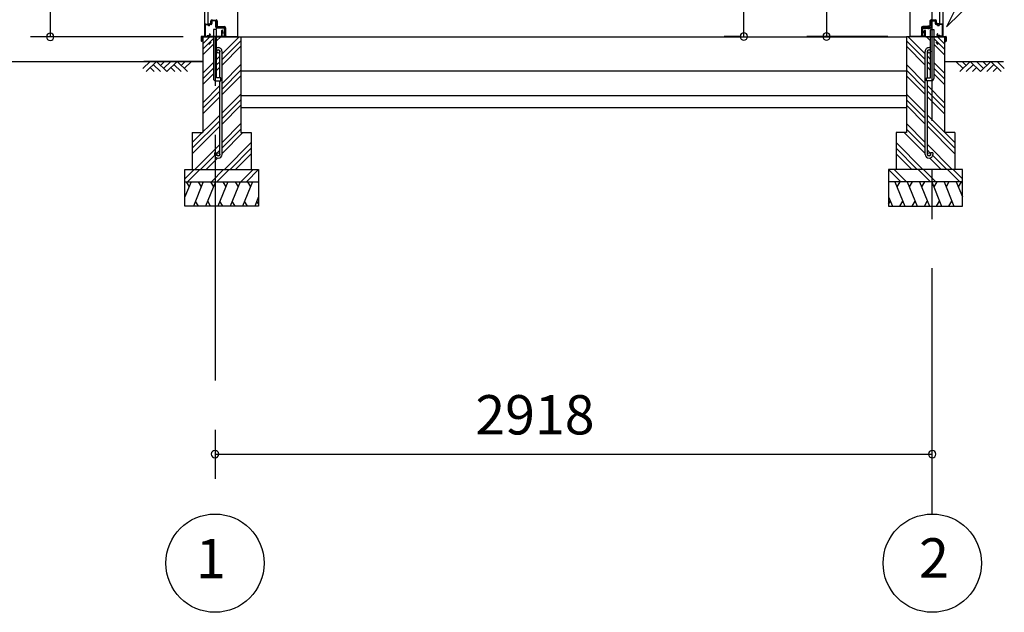
# Model space of a CAD drawing. Extents: x 868 to 32764, y 310 to 22484.
# Drawn here: x 23069 to 27075, y 4674 to 7086 of the extents above; entities that cross this region are included whole.
import ezdxf
from ezdxf.enums import TextEntityAlignment as Align

# ---------------------------------------------------------------- set-up
doc = ezdxf.new("R2010")
doc.units = 0
doc.header["$LTSCALE"] = 80
doc.header["$MEASUREMENT"] = 0
for name, pattern in [('1PL-S', [4, 2.5, -0.5, 0.5, -0.5]), ('CENTER2', [20, 12.5, -2.5, 2.5, -2.5]), ('DASHED', [0.75, 0.5, -0.25])]:
    doc.linetypes.add(name, pattern=pattern)
doc.layers.get('0').update_dxf_attribs({"linetype": 'CONTINUOUS'})
for name, color, linetype in [('0-5', 7, 'CONTINUOUS'), ('1PL-S1', 6, '1PL-S'), ('2-0', 7, 'CONTINUOUS'), ('2-2', 7, 'CONTINUOUS'), ('SUNPOU', 4, 'CONTINUOUS'), ('U1', 3, 'CONTINUOUS'), ('左右補強A', 3, 'CONTINUOUS'), ('柱ｷｬｯﾌﾟ', 7, 'CONTINUOUS'), ('水切り', 2, 'CONTINUOUS')]:
    doc.layers.add(name, color=color, linetype=linetype)
doc.styles.get("Standard").update_dxf_attribs({"font": 'txt', "bigfont": 'BIGFONT'})

msp = doc.modelspace()

# ---------------------------------------------------------------- linework, layer by layer
at = {"color": 4, "linetype": 'Continuous'}
for p, q in [((23193.4, 9509.9), (23193.4, 7016.2)), ((26014.9, 7017.7), (26014.9, 9206.7)), ((26351.3, 8803.5), (26351.3, 7017.7)), ((23733.7, 7016.2), (23113.4, 7016.2)), ((26003.8, 7017.7), (25934.9, 7017.7)), ((26600.7, 7017.7), (26271.3, 7017.7))]:
    msp.add_line(p, q, dxfattribs=at)
at = {"color": 0, "linetype": 'ByBlock'}
for centre, start, end in [((23193.4, 7016.2), 90, 270), ((23193.4, 7016.2), 270, 90), ((26014.9, 7017.7), 90, 270), ((26014.9, 7017.7), 270, 90), ((26351.3, 7017.7), 90, 270), ((26351.3, 7017.7), 270, 90), ((23863.7, 5317.7), 0, 180), ((26781.7, 5317.7), 0, 180), ((23863.7, 5317.7), 180, 0), ((26781.7, 5317.7), 180, 0)]:
    msp.add_arc(centre, 15, start, end, dxfattribs=at)
at = {"layer": '0-5', "color": 4, "linetype": 'Continuous'}
msp.add_line((18723.3, 6916.2), (23813.7, 6916.2), dxfattribs=at)
at = {"layer": '1PL-S1', "color": 7}
msp.add_line((26736.7, 7037.7), (26747.9, 7037.7), dxfattribs=at)
at = {"layer": '2-0', "color": 6, "linetype": 'CENTER2'}
for p, q in [((23863.7, 9816.7), (23863.7, 5073.8)), ((26781.7, 5073.8), (26781.7, 9816.7))]:
    msp.add_line(p, q, dxfattribs=at)
at = {"layer": '2-0', "color": 6, "linetype": 'Continuous'}
for p, q in [((26911.4, 7202.3), (26840, 7056.6)), ((26840, 7056.6), (26954.8, 7171.2))]:
    msp.add_line(p, q, dxfattribs=at)
at = {"layer": '2-0', "color": 4, "linetype": 'Continuous'}
for centre in [(23863.7, 4873.8), (26781.7, 4873.8)]:
    msp.add_circle(centre, 200, dxfattribs=at)
at = {"layer": '2-2', "color": 3, "linetype": 'Continuous'}
for p, q in [((23813.7, 7016.2), (23813.7, 6626.2)), ((23813.7, 7016.2), (23857.2, 7016.2)), ((23857.2, 7046.2), (23857.2, 6846.2)), ((23870.2, 7046.2), (23857.2, 7046.2)), ((23870.2, 6849.2), (23870.2, 7046.2)), ((23870.2, 7016.2), (23968.7, 7016.2)), ((23968.7, 7016.2), (23968.7, 6626.2)), ((23968.7, 7016.2), (26676.7, 7016.2)), ((26676.7, 7016.2), (26676.7, 6626.2)), ((26775.2, 7016.2), (26676.7, 7016.2)), ((26775.2, 6849.2), (26775.2, 7046.2)), ((26775.2, 7046.2), (26788.2, 7046.2)), ((26788.2, 7046.2), (26788.2, 6846.2)), ((26831.7, 7016.2), (26788.2, 7016.2)), ((26831.7, 7016.2), (26831.7, 6626.2)), ((23883.2, 6849.2), (23883.2, 6956.5)), ((23892.2, 6537.5), (23892.2, 6956.5)), ((26753.2, 6537.5), (26753.2, 6956.5)), ((26762.2, 6849.2), (26762.2, 6956.5)), ((23968.7, 6877.7), (26676.7, 6877.7)), ((23867.2, 6836.2), (23887.2, 6836.2)), ((23887.2, 6849.2), (23870.2, 6849.2)), ((23883.2, 6537.5), (23883.2, 6836.2)), ((23887.2, 6836.2), (23887.2, 6849.2)), ((26758.2, 6836.2), (26758.2, 6849.2)), ((26758.2, 6849.2), (26775.2, 6849.2)), ((26778.2, 6836.2), (26758.2, 6836.2)), ((26762.2, 6537.5), (26762.2, 6836.2)), ((23968.7, 6777.7), (26676.7, 6777.7)), ((23968.7, 6727.7), (26676.7, 6727.7)), ((23771.2, 6626.2), (23813.7, 6626.2)), ((23771.2, 6626.2), (23771.2, 6476.2)), ((23968.7, 6626.2), (24011.2, 6626.2)), ((24011.2, 6626.2), (24011.2, 6476.2)), ((26676.7, 6626.2), (26634.2, 6626.2)), ((26634.2, 6626.2), (26634.2, 6476.2)), ((26874.2, 6626.2), (26831.7, 6626.2)), ((26874.2, 6626.2), (26874.2, 6476.2)), ((23861.2, 6544), (23870.2, 6544)), ((23861.2, 6544), (23861.2, 6537.5)), ((23870.2, 6544), (23870.2, 6537.5)), ((26784.2, 6544), (26775.2, 6544)), ((26775.2, 6544), (26775.2, 6537.5)), ((26784.2, 6544), (26784.2, 6537.5)), ((23741.2, 6476.2), (24041.2, 6476.2)), ((23741.2, 6326.2), (23741.2, 6476.2)), ((24041.2, 6476.2), (24041.2, 6326.2)), ((26904.2, 6476.2), (26604.2, 6476.2)), ((26604.2, 6476.2), (26604.2, 6326.2)), ((26904.2, 6326.2), (26904.2, 6476.2)), ((23741.2, 6426.2), (24041.2, 6426.2)), ((26904.2, 6426.2), (26604.2, 6426.2)), ((24041.2, 6326.2), (23741.2, 6326.2)), ((26604.2, 6326.2), (26904.2, 6326.2))]:
    msp.add_line(p, q, dxfattribs=at)
at = {"layer": '2-2', "color": 6, "linetype": 'Continuous'}
for p, q in [((23813.7, 6987.7), (23842.2, 7016.2)), ((23870.2, 6999), (23887.5, 7016.2)), ((23892.2, 6946.2), (23962.2, 7016.2)), ((26753.2, 6946.2), (26683.2, 7016.2)), ((26775.2, 6999), (26758, 7016.2)), ((26831.7, 6987.7), (26803.2, 7016.2)), ((23813.7, 6965.1), (23857.2, 7008.6)), ((23813.7, 6942.5), (23857.2, 6986)), ((23839, 6984.5), (23848.4, 6994)), ((23892.2, 6923.6), (23968.7, 7000.1)), ((23892.2, 6901), (23968.7, 6977.5)), ((26753.2, 6923.6), (26676.7, 7000.1)), ((26753.2, 6901), (26676.7, 6977.5)), ((26831.7, 6965.1), (26788.2, 7008.6)), ((26831.7, 6942.5), (26788.2, 6986)), ((26806.4, 6984.5), (26797, 6994)), ((23870.2, 6924.2), (23883.2, 6937.2)), ((26775.2, 6924.2), (26762.2, 6937.2)), ((23570.6, 6887), (23599.9, 6916.2)), ((23813.7, 6916.2), (23573.5, 6916.2)), ((23583.4, 6874.2), (23625.4, 6916.2)), ((23599.9, 6890.8), (23616.5, 6874.2)), ((23612.6, 6903.5), (23641.9, 6874.2)), ((23625.4, 6916.2), (23667.4, 6874.2)), ((23641.9, 6899.7), (23658.5, 6916.2)), ((23654.6, 6887), (23683.9, 6916.2)), ((23667.4, 6874.2), (23709.4, 6916.2)), ((23683.9, 6890.8), (23700.5, 6874.2)), ((23696.6, 6903.5), (23725.9, 6874.2)), ((23709.4, 6916.2), (23751.4, 6874.2)), ((23725.9, 6899.7), (23742.5, 6916.2)), ((23738.6, 6887), (23767.9, 6916.2)), ((23813.7, 6867.7), (23857.2, 6911.2)), ((23870.2, 6901.6), (23883.2, 6914.6)), ((23870.2, 6879), (23883.2, 6892)), ((23892.2, 6826.2), (23968.7, 6902.7)), ((26753.2, 6826.2), (26676.7, 6902.7)), ((26775.2, 6901.6), (26762.2, 6914.6)), ((26775.2, 6879), (26762.2, 6892)), ((26831.7, 6867.7), (26788.2, 6911.2)), ((26831.7, 6916.2), (27071.9, 6916.2)), ((26906.8, 6887), (26877.5, 6916.2)), ((26936.1, 6916.2), (26894.1, 6874.2)), ((26919.5, 6899.7), (26903, 6916.2)), ((26948.8, 6903.5), (26919.5, 6874.2)), ((26978.1, 6874.2), (26936.1, 6916.2)), ((26961.5, 6890.8), (26945, 6874.2)), ((26990.8, 6887), (26961.5, 6916.2)), ((27020.1, 6916.2), (26978.1, 6874.2)), ((27003.5, 6899.7), (26987, 6916.2)), ((27032.8, 6903.5), (27003.5, 6874.2)), ((27062.1, 6874.2), (27020.1, 6916.2)), ((27045.5, 6890.8), (27029, 6874.2)), ((27074.8, 6887), (27045.5, 6916.2)), ((23813.7, 6845.1), (23857.2, 6888.6)), ((23813.7, 6822.5), (23857.2, 6866)), ((23892.2, 6803.6), (23968.7, 6880.1)), ((23892.2, 6781), (23968.7, 6857.5)), ((26753.2, 6803.6), (26676.7, 6880.1)), ((26753.2, 6781), (26676.7, 6857.5)), ((26831.7, 6845.1), (26788.2, 6888.6)), ((26831.7, 6822.5), (26788.2, 6866)), ((23813.7, 6747.7), (23883.2, 6817.2)), ((26831.7, 6747.7), (26762.2, 6817.2)), ((23813.7, 6725.1), (23883.2, 6794.6)), ((23813.7, 6702.5), (23883.2, 6772)), ((23892.2, 6706.2), (23968.7, 6782.7)), ((26753.2, 6706.2), (26676.7, 6782.7)), ((26831.7, 6725.1), (26762.2, 6794.6)), ((26831.7, 6702.5), (26762.2, 6772)), ((23892.2, 6683.6), (23968.7, 6760.1)), ((23892.2, 6661), (23968.7, 6737.5)), ((26753.2, 6683.6), (26676.7, 6760.1)), ((26753.2, 6661), (26676.7, 6737.5)), ((23771.2, 6585.2), (23883.2, 6697.2)), ((26874.2, 6585.2), (26762.2, 6697.2)), ((23771.2, 6562.6), (23883.2, 6674.6)), ((23771.2, 6540), (23883.2, 6652)), ((23892.2, 6586.2), (23968.7, 6662.7)), ((26753.2, 6586.2), (26676.7, 6662.7)), ((26874.2, 6562.6), (26762.2, 6674.6)), ((26874.2, 6540), (26762.2, 6652)), ((23892.2, 6563.6), (23968.7, 6640.1)), ((23892.2, 6541), (23977.5, 6626.2)), ((26753.2, 6541), (26668, 6626.2)), ((26753.2, 6563.6), (26676.7, 6640.1)), ((23782.2, 6476.2), (23883.2, 6577.2)), ((23902.2, 6476.2), (24011.2, 6585.2)), ((26743.2, 6476.2), (26634.2, 6585.2)), ((26863.2, 6476.2), (26762.2, 6577.2)), ((23804.8, 6476.2), (23861.8, 6533.2)), ((23870.2, 6541.6), (23883.2, 6554.6)), ((23924.8, 6476.2), (24011.2, 6562.6)), ((23947.5, 6476.2), (24011.2, 6540)), ((26720.6, 6476.2), (26634.2, 6562.6)), ((26698, 6476.2), (26634.2, 6540)), ((26775.2, 6541.6), (26762.2, 6554.6)), ((26840.6, 6476.2), (26783.6, 6533.2)), ((23827.5, 6476.2), (23873.6, 6522.3)), ((26818, 6476.2), (26771.9, 6522.3)), ((23741.2, 6438.5), (23778.9, 6476.2)), ((23751.6, 6426.2), (23801.6, 6476.2)), ((23848.9, 6426.2), (23898.9, 6476.2)), ((23871.6, 6426.2), (23921.6, 6476.2)), ((23968.9, 6426.2), (24018.9, 6476.2)), ((23991.6, 6426.2), (24041.2, 6475.9)), ((26653.9, 6426.2), (26604.2, 6475.9)), ((26676.5, 6426.2), (26626.5, 6476.2)), ((26773.9, 6426.2), (26723.9, 6476.2)), ((26796.5, 6426.2), (26746.5, 6476.2)), ((26893.9, 6426.2), (26843.9, 6476.2)), ((26904.2, 6438.5), (26866.5, 6476.2))]:
    msp.add_line(p, q, dxfattribs=at)
at = {"layer": '2-2', "color": 2, "linetype": 'Continuous'}
for p, q in [((23766.2, 6426.2), (23741.2, 6364.3)), ((23745.9, 6426.2), (23757.9, 6405.5)), ((23816, 6426.2), (23775.6, 6326.2)), ((23795.6, 6426.2), (23807.6, 6405.5)), ((23866, 6426.2), (23825.6, 6326.2)), ((23845.6, 6426.2), (23857.6, 6405.5)), ((23916, 6426.2), (23875.6, 6326.2)), ((23895.6, 6426.2), (23907.6, 6405.5)), ((23966, 6426.2), (23925.6, 6326.2)), ((23945.6, 6426.2), (23957.6, 6405.5)), ((24016, 6426.2), (23975.6, 6326.2)), ((23995.6, 6426.2), (24007.6, 6405.5)), ((26629.5, 6426.2), (26669.9, 6326.2)), ((26649.8, 6426.2), (26637.8, 6405.5)), ((26679.5, 6426.2), (26719.9, 6326.2)), ((26699.8, 6426.2), (26687.8, 6405.5)), ((26729.5, 6426.2), (26769.9, 6326.2)), ((26749.8, 6426.2), (26737.8, 6405.5)), ((26779.5, 6426.2), (26819.9, 6326.2)), ((26799.8, 6426.2), (26787.8, 6405.5)), ((26829.5, 6426.2), (26869.9, 6326.2)), ((26849.8, 6426.2), (26837.8, 6405.5)), ((26879.2, 6426.2), (26904.2, 6364.3)), ((26899.5, 6426.2), (26887.6, 6405.5)), ((23795.9, 6326.2), (23783.9, 6346.9)), ((23845.9, 6326.2), (23833.9, 6346.9)), ((23895.9, 6326.2), (23883.9, 6346.9)), ((23945.9, 6326.2), (23933.9, 6346.9)), ((23995.9, 6326.2), (23983.9, 6346.9)), ((24041.2, 6364.3), (24025.8, 6326.2)), ((24041.2, 6334.8), (24034.2, 6346.9)), ((26604.2, 6364.3), (26619.6, 6326.2)), ((26604.2, 6334.8), (26611.2, 6346.9)), ((26649.5, 6326.2), (26661.5, 6346.9)), ((26699.5, 6326.2), (26711.5, 6346.9)), ((26749.5, 6326.2), (26761.5, 6346.9)), ((26799.5, 6326.2), (26811.5, 6346.9)), ((26849.5, 6326.2), (26861.5, 6346.9))]:
    msp.add_line(p, q, dxfattribs=at)
at = {"layer": '2-2', "color": 3, "linetype": 'Continuous'}
for centre in [(23876.7, 6956.5), (26768.7, 6956.5), (23876.7, 6537.5), (26768.7, 6537.5)]:
    msp.add_circle(centre, 6.5, dxfattribs=at)
for centre, radius, start, end in [((23876.7, 6956.5), 15.5, 90, 114.7939), ((23876.7, 6956.5), 15.5, 359.9588, 90), ((26768.7, 6956.5), 15.5, 90, 180.0412), ((26768.7, 6956.5), 15.5, 65.2061, 90), ((23876.7, 6956.5), 6.5, 90, 180), ((23876.7, 6956.5), 6.5, 0.1147, 90), ((26768.7, 6956.5), 6.5, 90, 179.8853), ((26768.7, 6956.5), 6.5, 0, 90), ((23867.2, 6846.2), 10, 180, 270), ((26778.2, 6846.2), 10, 270, 0), ((23876.7, 6537.5), 15.5, 180, 270), ((23876.7, 6537.5), 6.5, 180, 270), ((23876.7, 6537.5), 6.5, 270, 0), ((23876.7, 6537.5), 15.5, 270, 0), ((26768.7, 6537.5), 15.5, 180, 270), ((26768.7, 6537.5), 6.5, 180, 270), ((26768.7, 6537.5), 15.5, 270, 0), ((26768.7, 6537.5), 6.5, 270, 0)]:
    msp.add_arc(centre, radius, start, end, dxfattribs=at)
at = {"layer": 'SUNPOU', "color": 4, "linetype": 'Continuous'}
msp.add_line((23863.7, 5317.7), (26781.7, 5317.7), dxfattribs=at)
at = {"layer": 'U1', "color": 7}
for p, q in [((23821.2, 9412.2), (23821.2, 7017.7)), ((26824.2, 9412.2), (26824.2, 7017.7)), ((23821.2, 7067.7), (23833.2, 7067.7)), ((23822.2, 7017.7), (23822.2, 7067.7)), ((23822.7, 7064.7), (23822.7, 7020.7)), ((23823.7, 7064.7), (23823.7, 7020.7)), ((23825.7, 7067.7), (23832.7, 7067.7)), ((23825.7, 7066.7), (23832.7, 7066.7)), ((23839.7, 7062.7), (23837.7, 7062.7)), ((23839.7, 7061.7), (23837.7, 7061.7)), ((23848.2, 7067.7), (23844.7, 7067.7)), ((23848.2, 7066.7), (23844.7, 7066.7)), ((23850.2, 7079.7), (23850.2, 7069.7)), ((23851.2, 7079.7), (23851.2, 7069.7)), ((23866.7, 7081.7), (23852.2, 7081.7)), ((23866.7, 7080.7), (23852.2, 7080.7)), ((23867.7, 7054.7), (23867.7, 7079.7)), ((23867.7, 7054.7), (23867.7, 7078.7)), ((23868.7, 7054.7), (23868.7, 7079.7)), ((23900.7, 7052.7), (23870.7, 7052.7)), ((23900.7, 7051.7), (23870.7, 7051.7)), ((23900.7, 7052.7), (23900.7, 7051.7)), ((26744.7, 7052.7), (26774.7, 7052.7)), ((26744.7, 7052.7), (26744.7, 7051.7)), ((26744.7, 7051.7), (26774.7, 7051.7)), ((26776.7, 7054.7), (26776.7, 7079.7)), ((26777.7, 7054.7), (26777.7, 7079.7)), ((26777.7, 7054.7), (26777.7, 7078.7)), ((26778.7, 7081.7), (26793.2, 7081.7)), ((26778.7, 7080.7), (26793.2, 7080.7)), ((26794.2, 7079.7), (26794.2, 7069.7)), ((26795.2, 7079.7), (26795.2, 7069.7)), ((26797.2, 7067.7), (26800.7, 7067.7)), ((26797.2, 7066.7), (26800.7, 7066.7)), ((26805.7, 7062.7), (26807.7, 7062.7)), ((26805.7, 7061.7), (26807.7, 7061.7)), ((26824.2, 7067.7), (26812.2, 7067.7)), ((26819.7, 7067.7), (26812.7, 7067.7)), ((26819.7, 7066.7), (26812.7, 7066.7)), ((26821.7, 7064.7), (26821.7, 7020.7)), ((26822.7, 7064.7), (26822.7, 7020.7)), ((26823.2, 7017.7), (26823.2, 7067.7)), ((23821.2, 7042.7), (23822.2, 7042.7)), ((23821.2, 7017.7), (23822.2, 7017.7)), ((23902.7, 7020.7), (23902.7, 7049.7)), ((23903.7, 7020.7), (23903.7, 7049.7)), ((26741.7, 7020.7), (26741.7, 7049.7)), ((26742.7, 7020.7), (26742.7, 7049.7)), ((26824.2, 7042.7), (26823.2, 7042.7)), ((26824.2, 7017.7), (26823.2, 7017.7))]:
    msp.add_line(p, q, dxfattribs=at)
at = {"layer": 'U1', "color": 7, "linetype": 'DASHED'}
for p, q in [((23822.7, 7020.7), (23823.7, 7020.7)), ((23825.7, 7018.7), (23830.5, 7018.7)), ((23830.5, 7017.7), (23825.7, 7017.7)), ((23831.4, 7019.3), (23831.6, 7019.6)), ((23832.4, 7019.2), (23832.3, 7018.8)), ((23833.3, 7020.7), (23841.7, 7020.7)), ((23841.7, 7019.7), (23833.3, 7019.7)), ((23843.5, 7023.7), (23841.2, 7027.6)), ((23842.1, 7028.1), (23844.3, 7024.2)), ((23894.2, 7018.7), (23900.7, 7018.7)), ((23900.7, 7017.7), (23894.2, 7017.7)), ((23902.7, 7020.7), (23903.7, 7020.7)), ((26742.7, 7020.7), (26741.7, 7020.7)), ((26751.2, 7018.7), (26744.7, 7018.7)), ((26744.7, 7017.7), (26751.2, 7017.7)), ((26803.4, 7028.1), (26801.1, 7024.2)), ((26802, 7023.7), (26804.2, 7027.6)), ((26812.1, 7020.7), (26803.7, 7020.7)), ((26803.7, 7019.7), (26812.1, 7019.7)), ((26813, 7019.2), (26813.2, 7018.8)), ((26814.1, 7019.3), (26813.9, 7019.6)), ((26819.7, 7018.7), (26815, 7018.7)), ((26815, 7017.7), (26819.7, 7017.7)), ((26822.7, 7020.7), (26821.7, 7020.7))]:
    msp.add_line(p, q, dxfattribs=at)
at = {"layer": 'U1', "color": 7, "linetype": 'Continuous'}
for p, q in [((23823.7, 7020.7), (23822.7, 7020.7)), ((23903.7, 7020.7), (23902.7, 7020.7)), ((26741.7, 7020.7), (26742.7, 7020.7)), ((26821.7, 7020.7), (26822.7, 7020.7))]:
    msp.add_line(p, q, dxfattribs=at)
at = {"layer": 'U1', "color": 7}
for centre, radius, start, end in [((23825.7, 7064.7), 3, 90, 180), ((23825.7, 7064.7), 2, 90, 180), ((23832.7, 7064.7), 3, 0, 90), ((23832.7, 7064.7), 2, 0, 90), ((23837.7, 7064.7), 3, 180, 270), ((23837.7, 7064.7), 2, 180, 270), ((23839.7, 7064.7), 3, 270, 0), ((23839.7, 7064.7), 2, 270, 0), ((23844.7, 7064.7), 3, 90, 180), ((23844.7, 7064.7), 2, 90, 180), ((23848.2, 7069.7), 3, 270, 0), ((23848.2, 7069.7), 2, 270, 0), ((23852.2, 7079.7), 2, 90, 180), ((23852.2, 7079.7), 1, 90, 180), ((23866.7, 7079.7), 2, 0, 90), ((23866.7, 7079.7), 1, 0, 90), ((23870.7, 7054.7), 3, 180, 270), ((23870.7, 7054.7), 2, 180, 270), ((23900.7, 7049.7), 3, 0, 90), ((23900.7, 7049.7), 2, 0, 90), ((23900.7, 7049.7), 2, 0, 84.2608), ((26744.7, 7049.7), 3, 90, 180), ((26744.7, 7049.7), 2, 90, 180), ((26744.7, 7049.7), 2, 95.7392, 180), ((26774.7, 7054.7), 3, 270, 0), ((26774.7, 7054.7), 2, 270, 0), ((26778.7, 7079.7), 2, 90, 180), ((26778.7, 7079.7), 1, 90, 180), ((26793.2, 7079.7), 2, 0, 90), ((26793.2, 7079.7), 1, 0, 90), ((26797.2, 7069.7), 3, 180, 270), ((26797.2, 7069.7), 2, 180, 270), ((26800.7, 7064.7), 3, 0, 90), ((26800.7, 7064.7), 2, 0, 90), ((26805.7, 7064.7), 3, 180, 270), ((26805.7, 7064.7), 2, 180, 270), ((26807.7, 7064.7), 2, 270, 0), ((26807.7, 7064.7), 3, 270, 0), ((26812.7, 7064.7), 3, 90, 180), ((26812.7, 7064.7), 2, 90, 180), ((26819.7, 7064.7), 3, 0, 90), ((26819.7, 7064.7), 2, 0, 90)]:
    msp.add_arc(centre, radius, start, end, dxfattribs=at)
at = {"layer": 'U1', "color": 7, "linetype": 'DASHED'}
for centre, radius, start, end in [((23825.7, 7020.7), 3, 180, 270), ((23825.7, 7020.7), 2, 180, 270), ((23830.5, 7019.7), 1, 270, 333.4349), ((23830.5, 7019.7), 2, 270, 333.4349), ((23833.3, 7018.7), 2, 90, 153.4349), ((23833.3, 7018.7), 1, 90, 153.4349), ((23841.6, 7027.9), 0.5, 120, 210), ((23841.6, 7027.9), 0.5, 30, 120), ((23841.7, 7022.7), 3, 270, 30), ((23841.7, 7022.7), 2, 270, 30), ((23894.2, 7018.2), 0.5, 90, 180), ((23894.2, 7018.2), 0.5, 180, 270), ((23900.7, 7020.7), 2, 270, 0), ((23900.7, 7020.7), 3, 270, 0), ((26744.7, 7020.7), 3, 180, 270), ((26744.7, 7020.7), 2, 180, 270), ((26751.2, 7018.2), 0.5, 0, 90), ((26751.2, 7018.2), 0.5, 270, 0), ((26803.7, 7022.7), 3, 150, 270), ((26803.7, 7022.7), 2, 150, 270), ((26803.8, 7027.9), 0.5, 60, 150), ((26803.8, 7027.9), 0.5, 330, 60), ((26812.1, 7018.7), 2, 26.5651, 90), ((26812.1, 7018.7), 1, 26.5651, 90), ((26815, 7019.7), 2, 206.5651, 270), ((26815, 7019.7), 1, 206.5651, 270), ((26819.7, 7020.7), 2, 270, 0), ((26819.7, 7020.7), 3, 270, 0)]:
    msp.add_arc(centre, radius, start, end, dxfattribs=at)
at = {"layer": '左右補強A', "color": 2}
for p, q in [((23834, 9175.7), (23834, 7068.7)), ((23955, 9204.7), (23955, 7016.7)), ((26690.4, 9204.7), (26690.4, 7016.7)), ((26811.4, 9175.7), (26811.4, 7068.7)), ((23834, 7068.7), (23842, 7068.7)), ((23847, 7073.7), (23847, 7080.7)), ((23873, 7080.7), (23873, 7062.7)), ((23878, 7057.7), (23902, 7057.7)), ((23907, 7052.7), (23907, 7021.7)), ((26738.4, 7052.7), (26738.4, 7021.7)), ((26767.4, 7057.7), (26743.4, 7057.7)), ((26772.4, 7080.7), (26772.4, 7062.7)), ((26798.4, 7073.7), (26798.4, 7080.7)), ((26811.4, 7068.7), (26803.4, 7068.7)), ((23912, 7016.7), (23955, 7016.7)), ((26733.4, 7016.7), (26690.4, 7016.7))]:
    msp.add_line(p, q, dxfattribs=at)
for centre, start, end in [((23842, 7073.7), 270, 0), ((23852, 7080.7), 90, 180), ((23868, 7080.7), 0, 90), ((23878, 7062.7), 180, 269.995), ((23902, 7052.7), 0, 89.995), ((26743.4, 7052.7), 90.005, 180), ((26767.4, 7062.7), 270.005, 0), ((26777.4, 7080.7), 90, 180), ((26793.4, 7080.7), 0, 90), ((26803.4, 7073.7), 180, 270), ((23912, 7021.7), 180, 270), ((26733.4, 7021.7), 270, 0)]:
    msp.add_arc(centre, 5, start, end, dxfattribs=at)
at = {"layer": '柱ｷｬｯﾌﾟ', "color": 7}
for p, q in [((23848.7, 7073.2), (23848.7, 7081.7)), ((23849.2, 7073.2), (23849.2, 7081.7)), ((23850.2, 7083.2), (23867.7, 7083.2)), ((23850.2, 7082.7), (23867.7, 7082.7)), ((23868.7, 7081.7), (23868.7, 7055.2)), ((23869.2, 7081.7), (23869.2, 7055.2)), ((23870.2, 7054.2), (23902.7, 7054.2)), ((23870.2, 7053.7), (23902.7, 7053.7)), ((23903.7, 7052.7), (23903.7, 7018.7)), ((23904.2, 7052.7), (23904.2, 7018.7)), ((26741.2, 7052.7), (26741.2, 7018.7)), ((26741.7, 7052.7), (26741.7, 7018.7)), ((26775.2, 7054.2), (26742.7, 7054.2)), ((26775.2, 7053.7), (26742.7, 7053.7)), ((26764.7, 7062.2), (26764.7, 7047)), ((26776.2, 7081.7), (26776.2, 7055.2)), ((26776.7, 7081.7), (26776.7, 7055.2)), ((26795.2, 7083.2), (26777.7, 7083.2)), ((26795.2, 7082.7), (26777.7, 7082.7)), ((26796.2, 7073.2), (26796.2, 7081.7)), ((26796.7, 7073.2), (26796.7, 7081.7)), ((23903.7, 7018.7), (23904.2, 7018.7)), ((26741.7, 7018.7), (26741.2, 7018.7))]:
    msp.add_line(p, q, dxfattribs=at)
for centre, radius, start, end in [((23850.2, 7081.7), 1.5, 90, 180), ((23850.2, 7081.7), 1, 90, 180), ((23867.7, 7081.7), 1.5, 0, 90), ((23867.7, 7081.7), 1, 0, 90), ((23870.2, 7055.2), 1.5, 180, 270), ((23870.2, 7055.2), 1, 180, 270), ((23902.7, 7052.7), 1.5, 0, 90), ((23902.7, 7052.7), 1, 0, 90), ((26742.7, 7052.7), 1.5, 90, 180), ((26742.7, 7052.7), 1, 90, 180), ((26775.2, 7055.2), 1, 270, 0), ((26775.2, 7055.2), 1.5, 270, 0), ((26777.7, 7081.7), 1.5, 90, 180), ((26777.7, 7081.7), 1, 90, 180), ((26795.2, 7081.7), 1.5, 0, 90), ((26795.2, 7081.7), 1, 0, 90)]:
    msp.add_arc(centre, radius, start, end, dxfattribs=at)
at = {"layer": '水切り', "color": 7, "linetype": 'Continuous'}
for p, q in [((23807.2, 7016.2), (23807.2, 6998.2)), ((23807.7, 7016.2), (23807.7, 6998.2)), ((23808.2, 7015.2), (23808.2, 6997.2)), ((23890.7, 7017.7), (23808.7, 7017.7)), ((23890.7, 7017.2), (23808.7, 7017.2)), ((23808.7, 7015.2), (23808.7, 6997.2)), ((23889.8, 7016.7), (23809.7, 7016.7)), ((23889.8, 7016.2), (23809.7, 7016.2)), ((26754.7, 7017.7), (26836.7, 7017.7)), ((26754.7, 7017.2), (26836.7, 7017.2)), ((26755.6, 7016.7), (26835.7, 7016.7)), ((26755.6, 7016.2), (26835.7, 7016.2)), ((26836.7, 7015.2), (26836.7, 6997.2)), ((26837.2, 7015.2), (26837.2, 6997.2)), ((26837.7, 7016.2), (26837.7, 6998.2)), ((26838.2, 7016.2), (26838.2, 6998.2)), ((23808.2, 7005.7), (23807.2, 7005.7)), ((23808.2, 7005.7), (23808.2, 6998.2)), ((23809.2, 7004.7), (23808.2, 7004.7)), ((23809.2, 7004.7), (23809.2, 6997.2)), ((26836.2, 7004.7), (26837.2, 7004.7)), ((26836.2, 7004.7), (26836.2, 6997.2)), ((26837.2, 7005.7), (26838.2, 7005.7)), ((26837.2, 7005.7), (26837.2, 6998.2))]:
    msp.add_line(p, q, dxfattribs=at)
at = {"layer": '水切り', "color": 7}
for p, q in [((23891.7, 7018.7), (23891.7, 7041.2)), ((23892.2, 7018.7), (23892.2, 7041.2)), ((23892.8, 7019.6), (23893.6, 7041.7)), ((23893.3, 7019.6), (23894.1, 7041.7)), ((23894.1, 7041.7), (23893.6, 7041.7)), ((23896.2, 7030.6), (23894.2, 7041.4)), ((23896.7, 7030.7), (23894.7, 7041.5)), ((23896.7, 7030.7), (23896.2, 7030.6)), ((26748.7, 7030.7), (26750.8, 7041.5)), ((26748.7, 7030.7), (26749.2, 7030.6)), ((26749.2, 7030.6), (26751.2, 7041.4)), ((26752.1, 7019.6), (26751.3, 7041.7)), ((26751.3, 7041.7), (26751.8, 7041.7)), ((26752.6, 7019.6), (26751.8, 7041.7)), ((26753.2, 7018.7), (26753.2, 7041.2)), ((26753.7, 7018.7), (26753.7, 7041.2))]:
    msp.add_line(p, q, dxfattribs=at)
at = {"layer": '水切り', "color": 7, "linetype": 'Continuous'}
for centre, radius, start, end in [((23808.7, 7016.2), 1.5, 90, 180), ((23808.7, 7016.2), 1, 90, 180), ((23809.7, 7015.2), 1.5, 90, 180), ((23809.7, 7015.2), 1, 90, 180), ((26835.7, 7015.2), 1.5, 0, 90), ((26835.7, 7015.2), 1, 0, 90), ((26836.7, 7016.2), 1.5, 0, 90), ((26836.7, 7016.2), 1, 0, 90), ((23807.7, 6998.2), 0.5, 180, 0), ((23808.7, 6997.2), 0.5, 180, 0), ((26836.7, 6997.2), 0.5, 180, 0), ((26837.7, 6998.2), 0.5, 180, 0)]:
    msp.add_arc(centre, radius, start, end, dxfattribs=at)
at = {"layer": '水切り', "color": 7}
for centre, radius, start, end in [((23889.8, 7019.7), 3.5, 270, 358), ((23889.8, 7019.7), 3, 270, 358), ((23890.7, 7018.7), 1.5, 270, 0), ((23890.7, 7018.7), 1, 270, 0), ((23893.2, 7041.2), 1.5, 90, 180), ((23893.2, 7041.2), 1.5, 10.6459, 180), ((23893.2, 7041.2), 1, 10.6459, 180), ((26752.2, 7041.2), 1.5, 0, 169.3541), ((26752.2, 7041.2), 1, 0, 169.3541), ((26755.6, 7019.7), 3.5, 182, 270), ((26752.2, 7041.2), 1.5, 0, 90), ((26755.6, 7019.7), 3, 182, 270), ((26754.7, 7018.7), 1.5, 180, 270), ((26754.7, 7018.7), 1, 180, 270)]:
    msp.add_arc(centre, radius, start, end, dxfattribs=at)

# ---------------------------------------------------------------- texts
at = {"color": 7, "linetype": 'Continuous'}
msp.add_text('2918', height=160, dxfattribs=at).set_placement((24923, 5397.7))
at = {"layer": '2-0', "color": 7, "linetype": 'Continuous'}
for s, p in [('1', (23846.7, 4872)), ('2', (26788.8, 4874.5))]:
    msp.add_text(s, height=160, dxfattribs=at).set_placement(p, align=Align.MIDDLE)

doc.saveas('drawing.dxf')
